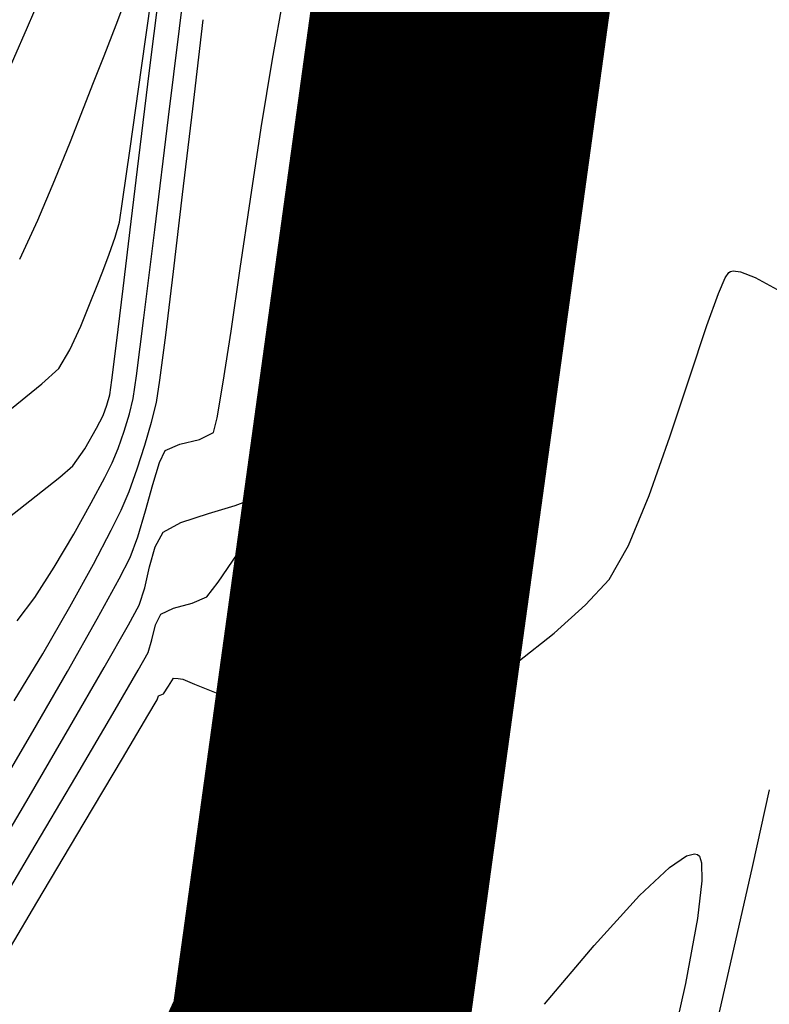
# Model space of a CAD drawing. Units: metres. Extents: x 760730 to 765602, y 8560400 to 8562204.
# Drawn here: x 760916 to 760929, y 8561471 to 8561488 of the extents above; entities that cross this region are included whole.
import ezdxf

# ---------------------------------------------------------------- set-up
doc = ezdxf.new("R2010")
doc.units = ezdxf.units.M
doc.layers.add('Cauce rio', color=150, linetype='Continuous', lineweight=15)
doc.layers.add('SECTOR 2-CONT-MAJ', color=14, linetype='Continuous')
doc.layers.add('SECTOR 2-CONT-MIN', color=124, linetype='Continuous')

msp = doc.modelspace()

# ---------------------------------------------------------------- linework, layer by layer
at = {"layer": 'Cauce rio', "const_width": 5, "elevation": 1360}
msp.add_lwpolyline([(760863.7798766637, 8561338.919587465), (760869.3545722933, 8561350.177653247), (760875.6239833368, 8561360.808822038), (760876.6167024423, 8561375.5212635), (760874.8250672036, 8561392.920932876), (760888.8479577797, 8561409.096711015), (760906.1227008845, 8561437.416246073), (760921.510629746, 8561470.787369132), (760926.5838618482, 8561507.507661963)], dxfattribs=at)
at = {"layer": 'SECTOR 2-CONT-MAJ', "extrusion": (0.9351411811532148, -0.3542752761785255, 0), "elevation": -2321550.154306514}
msp.add_lwpolyline([(8275776.649531399, 1380.000000000001), (8275778.272693224, 1380.000000000001)], dxfattribs=at)
at = {"layer": 'SECTOR 2-CONT-MAJ', "extrusion": (0.9925071499279274, -0.1221865677639835, 0), "elevation": -290881.5020658321}
msp.add_lwpolyline([(8590311.280030955, 1385), (8590312.539510999, 1385)], dxfattribs=at)
at = {"layer": 'SECTOR 2-CONT-MAJ', "extrusion": (0.9381405793242706, -0.3462546078034514, 0), "elevation": -2250598.983522772}
msp.add_lwpolyline([(8295351.155889214, 1380), (8295352.824760139, 1380)], dxfattribs=at)
at = {"layer": 'SECTOR 2-CONT-MAJ'}
for points, elevation in [([(760918.5228526476, 8561485.884297756), (760918.6807491009, 8561487.177900705)], 1385), ([(760918.3706473846, 8561484.631347613), (760918.5228526476, 8561485.884297756)], 1385), ([(760924.290300142, 8561482.936048916), (760924.7780801209, 8561484.294841962)], 1380), ([(760918.0451397311, 8561481.958542041), (760918.1220948267, 8561482.58425695)], 1385), ([(760917.9631333472, 8561481.53497487), (760918.0126602238, 8561481.71033115)], 1385), ([(760921.2691507795, 8561481.59615531), (760921.3820647077, 8561481.476923514)], 1380), ([(760921.3820647077, 8561481.476923514), (760921.525418944, 8561481.187741388)], 1380), ([(760921.0832385836, 8561480.739085903), (760921.1388169399, 8561481.118500285)], 1380), ([(760921.525418944, 8561481.187741388), (760921.6770711985, 8561480.874832077)], 1380), ([(760923.511842074, 8561480.790348578), (760923.6252842676, 8561481.083021352)], 1380), ([(760921.6770711985, 8561480.874832077), (760921.814879181, 8561480.68441872)], 1380), ([(760922.074217336, 8561480.61573524), (760922.4048153381, 8561480.59616347)], 1380), ([(760922.4048153381, 8561480.59616347), (760922.629568826, 8561480.583724076)], 1380), ([(760922.629568826, 8561480.583724076), (760922.7649041928, 8561480.53899815)], 1380), ([(760923.0463534093, 8561480.46520691), (760923.1927989234, 8561480.531914903)], 1380), ([(760920.8369947649, 8561480.120866356), (760921.0090476492, 8561480.440104973)], 1380), ([(760922.9176607268, 8561480.483179282), (760923.0463534093, 8561480.46520691)], 1380), ([(760919.3978862198, 8561478.200894902), (760919.6462470507, 8561478.308511175)], 1380), ([(760918.87028249, 8561478.017952358), (760919.0856276422, 8561478.116502952)], 1380), ([(760919.0856276422, 8561478.116502952), (760919.3978862198, 8561478.200894902)], 1380), ([(760918.7815817951, 8561477.834028468), (760918.87028249, 8561478.017952358)], 1380), ([(760918.6580125368, 8561477.370363), (760918.7212331428, 8561477.584923103)], 1380), ([(760917.4389182057, 8561475.275948375), (760918.0608066297, 8561476.336854147)], 1380), ([(760915.8513700757, 8561472.589700643), (760916.6822527105, 8561473.991972776)], 1380)]:
    msp.add_lwpolyline(points, dxfattribs=dict(at, elevation=elevation))
at = {"layer": 'SECTOR 2-CONT-MAJ', "extrusion": (0.9400471612137336, -0.3410444761229844, 0), "elevation": -2204541.748638127}
msp.add_lwpolyline([(8307708.199451483, 1380), (8307709.808524718, 1380)], dxfattribs=at)
at = {"layer": 'SECTOR 2-CONT-MAJ', "extrusion": (0.9927253220151528, -0.1204011421453766, 0), "elevation": -275429.5935461713}
msp.add_lwpolyline([(8590816.892136559, 1385.000000000001), (8590818.028487684, 1385.000000000001)], dxfattribs=at)
at = {"layer": 'SECTOR 2-CONT-MAJ', "extrusion": (0.9926898568277512, -0.1206931984467175, 0), "elevation": -277957.0148598851}
msp.add_lwpolyline([(8590734.562711013, 1385), (8590735.488484675, 1385)], dxfattribs=at)
at = {"layer": 'SECTOR 2-CONT-MAJ', "extrusion": (0.9415959024372124, -0.3367449428179311, 0), "elevation": -2166552.887924927}
msp.add_lwpolyline([(8317693.48530525, 1380), (8317694.657995669, 1380)], dxfattribs=at)
at = {"layer": 'SECTOR 2-CONT-MAJ', "extrusion": (0.9915469543171503, -0.1297483617791885, 0), "elevation": -356352.2883796477}
msp.add_lwpolyline([(8587838.979911778, 1385.000000000001), (8587839.230238695, 1385.000000000001)], dxfattribs=at)
at = {"layer": 'SECTOR 2-CONT-MAJ', "extrusion": (0.940670809137431, -0.3393205399570309, 0), "elevation": -2189307.741634771}
msp.add_lwpolyline([(8311732.353178024, 1380), (8311733.14923448, 1380)], dxfattribs=at)
at = {"layer": 'SECTOR 2-CONT-MAJ', "extrusion": (0.9364998760233864, -0.3506679087230282, 0), "elevation": -2289637.247302111}
msp.add_lwpolyline([(8284655.724938085, 1385), (8284655.906922233, 1385)], dxfattribs=at)
at = {"layer": 'SECTOR 2-CONT-MAJ', "extrusion": (0.8934583889495865, -0.4491459753973194, 0), "elevation": -3165503.511098446}
msp.add_lwpolyline([(7991092.113430816, 1380), (7991092.279555751, 1380)], dxfattribs=at)
at = {"layer": 'SECTOR 2-CONT-MAJ', "extrusion": (0.8863300716863819, -0.4630539968777004, 0), "elevation": -3290003.748797921}
msp.add_lwpolyline([(7940644.222906084, 1385.000000000001), (7940644.466155012, 1385.000000000001)], dxfattribs=at)
at = {"layer": 'SECTOR 2-CONT-MAJ', "extrusion": (0.9859790306433035, -0.1668692635918664, 0), "elevation": -678395.7626530861}
msp.add_lwpolyline([(8568415.204175724, 1380.000000000001), (8568415.538086789, 1380.000000000001)], dxfattribs=at)
at = {"layer": 'SECTOR 2-CONT-MAJ', "extrusion": (0.8663241676490036, -0.499482168397693, 0), "elevation": -3617105.70077763}
msp.add_lwpolyline([(7797082.496621896, 1385.000000000001), (7797082.896268197, 1385.000000000001)], dxfattribs=at)
at = {"layer": 'SECTOR 2-CONT-MAJ', "extrusion": (0.8228860169844048, -0.5682064792410784, 0), "elevation": -4238540.421533975}
msp.add_lwpolyline([(7477480.789461236, 1385), (7477481.140380642, 1385)], dxfattribs=at)
at = {"layer": 'SECTOR 2-CONT-MAJ', "extrusion": (0.9705644069777444, -0.2408417154646169, 0), "elevation": -1323438.788208406}
msp.add_lwpolyline([(8492729.707354143, 1380), (8492730.015402665, 1380)], dxfattribs=at)
at = {"layer": 'SECTOR 2-CONT-MAJ', "extrusion": (0.6891813346516009, -0.724588909636242, 0), "elevation": -5679139.749291205}
msp.add_lwpolyline([(6451769.305395208, 1380), (6451769.495448705, 1380)], dxfattribs=at)
at = {"layer": 'SECTOR 2-CONT-MAJ', "extrusion": (-0.2560149776611362, -0.9666728149757642, 0), "elevation": -8470958.01500584}
msp.add_lwpolyline([(-1456304.853401982, 1380.000000000001), (-1456304.585122839, 1380.000000000001)], dxfattribs=at)
at = {"layer": 'SECTOR 2-CONT-MAJ', "extrusion": (-0.3432145396695931, -0.9392570360446545, 0), "elevation": -8302590.591694099}
msp.add_lwpolyline([(-2223722.541259615, 1380), (-2223722.378624119, 1380)], dxfattribs=at)
at = {"layer": 'SECTOR 2-CONT-MAJ', "extrusion": (-0.5750346702398327, 0.8181290411800373, 0), "elevation": 6566838.641408128}
msp.add_lwpolyline([(-5545681.49657067, 1380.000000000001), (-5545681.718213571, 1380.000000000001)], dxfattribs=at)
at = {"layer": 'SECTOR 2-CONT-MAJ', "extrusion": (0.6483672226817737, -0.7613277510717202, 0), "elevation": -6024738.81220271}
msp.add_lwpolyline([(6130290.575453574, 1385), (6130290.866384519, 1385)], dxfattribs=at)
at = {"layer": 'SECTOR 2-CONT-MAJ', "extrusion": (0.6225836570054344, -0.7825532506032671, 0), "elevation": -6226079.666565638}
msp.add_lwpolyline([(5925695.288135792, 1385), (5925695.932152995, 1385)], dxfattribs=at)
at = {"layer": 'SECTOR 2-CONT-MAJ', "extrusion": (0.8558939918267257, -0.5171513074090726, 0), "elevation": -3776313.065223239}
msp.add_lwpolyline([(7721229.998086976, 1380.000000000001), (7721230.602280112, 1380.000000000001)], dxfattribs=at)
at = {"layer": 'SECTOR 2-CONT-MAJ', "extrusion": (-0.6183027250366383, 0.7859400360156411, 0), "elevation": 6258332.99434663}
msp.add_lwpolyline([(-5891620.32556542, 1385), (-5891621.236478899, 1385)], dxfattribs=at)
at = {"layer": 'SECTOR 2-CONT-MAJ', "extrusion": (0.8439546147035938, -0.5364145862301926, 0), "elevation": -3950320.151054597}
msp.add_lwpolyline([(7633668.412410615, 1380.000000000001), (7633669.088590751, 1380.000000000001)], dxfattribs=at)
at = {"layer": 'SECTOR 2-CONT-MAJ', "extrusion": (0.8297224185570041, -0.5581762339475911, 0), "elevation": -4147461.606707239}
msp.add_lwpolyline([(7528378.061673032, 1380.000000000001), (7528378.640009619, 1380.000000000001)], dxfattribs=at)
at = {"layer": 'SECTOR 2-CONT-MAJ', "extrusion": (0.7855488394140796, -0.6187996613567209, 0), "elevation": -4700100.333022884}
msp.add_lwpolyline([(7196316.168337122, 1380), (7196316.479846373, 1380)], dxfattribs=at)
at = {"layer": 'SECTOR 2-CONT-MAJ', "extrusion": (0.9718862976721342, -0.2354506835775846, 0), "elevation": -1276279.270995618}
msp.add_lwpolyline([(8499941.585675206, 1380), (8499941.841986429, 1380)], dxfattribs=at)
at = {"layer": 'SECTOR 2-CONT-MAJ', "extrusion": (0.8695231661233277, -0.4938921578390002, 0), "elevation": -3566810.132060977}
msp.add_lwpolyline([(7820214.32218717, 1380), (7820214.667717027, 1380)], dxfattribs=at)
at = {"layer": 'SECTOR 2-CONT-MAJ', "extrusion": (0.8643266840114706, -0.5029307937537086, 0), "elevation": -3648148.305496218}
msp.add_lwpolyline([(7782601.57677883, 1380), (7782602.424910272, 1380)], dxfattribs=at)
at = {"layer": 'SECTOR 2-CONT-MAJ', "extrusion": (0.8615275973493833, -0.5077107434409861, 0), "elevation": -3691201.604370923}
msp.add_lwpolyline([(7762271.692516712, 1380), (7762273.182864326, 1380)], dxfattribs=at)
at = {"layer": 'SECTOR 2-CONT-MAJ', "extrusion": (0.97450384590678, -0.2243707964796112, 0), "elevation": -1179415.649435744}
msp.add_lwpolyline([(8513917.451625137, 1380.000000000001), (8513915.95712514, 1380.000000000001)], dxfattribs=at)
at = {"layer": 'SECTOR 2-CONT-MIN', "extrusion": (0.9184281636744756, -0.3955878008350748, 0), "elevation": -2687972.916678739}
msp.add_lwpolyline([(8164120.947128634, 1388), (8164122.030661586, 1388)], dxfattribs=at)
at = {"layer": 'SECTOR 2-CONT-MIN', "extrusion": (0.9903359656164018, -0.1386891315375119, 0), "elevation": -433820.2246977101}
msp.add_lwpolyline([(8584279.847611418, 1386.000000000001), (8584281.616933223, 1386.000000000001)], dxfattribs=at)
at = {"layer": 'SECTOR 2-CONT-MIN', "extrusion": (0.9770712283638242, -0.2129126926784963, 0), "elevation": -1079374.109660491}
msp.add_lwpolyline([(8527192.54558224, 1381), (8527194.586062524, 1381)], dxfattribs=at)
at = {"layer": 'SECTOR 2-CONT-MIN', "extrusion": (0.937125425622057, -0.3489927458453519, 0), "elevation": -2274821.471491918}
msp.add_lwpolyline([(8288742.936390292, 1387), (8288743.531502916, 1387)], dxfattribs=at)
at = {"layer": 'SECTOR 2-CONT-MIN'}
for points, elevation in [([(760919.0017708789, 8561486.39137703), (760919.2755780976, 8561488.613439769)], 1384), ([(760920.7503273316, 8561487.368973816), (760920.93504096, 8561488.406931162)], 1382), ([(760919.4071233631, 8561486.530462708), (760919.5849835064, 8561488.032213861)], 1383), ([(760918.3541018172, 8561485.863044746), (760918.5458102609, 8561487.222212402)], 1386), ([(760917.5660582526, 8561486.543949768), (760917.7354036709, 8561486.973235862)], 1387), ([(760917.3460628409, 8561485.980912765), (760917.5660582526, 8561486.543949768)], 1387), ([(760919.2368223444, 8561485.0892016), (760919.4071233631, 8561486.530462708)], 1383), ([(760918.7670356908, 8561484.494224984), (760919.0017708789, 8561486.39137703)], 1384), ([(760920.2077642593, 8561483.841068696), (760920.3800753709, 8561485.008251006)], 1382), ([(760921.3447341499, 8561483.271863721), (760921.7203743341, 8561485.011312364)], 1381), ([(760918.0996999047, 8561484.370265836), (760918.172526604, 8561484.620955223)], 1386), ([(760918.0001568343, 8561484.082210556), (760918.0996999047, 8561484.370265836)], 1386), ([(760928.3810430216, 8561483.681324067), (760928.4425746016, 8561483.77339142)], 1379), ([(760928.4425746016, 8561483.77339142), (760928.4680286598, 8561483.791574046)], 1379), ([(760928.5150755399, 8561483.80011049), (760928.639621712, 8561483.783516912)], 1379), ([(760928.639621712, 8561483.783516912), (760928.8828707697, 8561483.690372862)], 1379), ([(760928.8828707697, 8561483.690372862), (760929.2573750283, 8561483.483328825)], 1379), ([(760917.6815425998, 8561483.261214044), (760917.795924147, 8561483.552820288)], 1386), ([(760917.5221902393, 8561482.868191306), (760917.6815425998, 8561483.261214044)], 1386), ([(760919.9218398274, 8561481.922020163), (760920.0528145414, 8561482.786394555)], 1382), ([(760916.8667575696, 8561481.897843014), (760917.1503521554, 8561482.155665798)], 1386), ([(760919.8214537279, 8561481.325737095), (760919.9218398274, 8561481.922020163)], 1382), ([(760920.8275343393, 8561480.891735274), (760921.0382799329, 8561481.855192574)], 1381), ([(760918.3400453964, 8561481.392500522), (760918.4055543251, 8561481.647205934)], 1384), ([(760918.7142844106, 8561481.249256086), (760918.7984484265, 8561481.584080718)], 1383), ([(760919.5231114367, 8561480.961150497), (760919.7582698537, 8561481.07533693)], 1382), ([(760918.4716334342, 8561480.462872453), (760918.6017005686, 8561480.863218486)], 1383), ([(760919.1920983378, 8561480.882390859), (760919.5231114367, 8561480.961150497)], 1382), ([(760920.7390200249, 8561480.511928178), (760920.8275343393, 8561480.891735274)], 1381), ([(760918.6112961958, 8561479.756673802), (760918.7353592946, 8561480.202928683)], 1382), ([(760918.2027954226, 8561479.766873242), (760918.335019541, 8561480.085122528)], 1383), ([(760920.1209586412, 8561479.84457585), (760920.3760731376, 8561479.944232997)], 1381), ([(760918.4823992383, 8561479.31648927), (760918.6112961958, 8561479.756673802)], 1382), ([(760919.6727168576, 8561479.71298505), (760920.1209586412, 8561479.84457585)], 1381), ([(760918.907901125, 8561479.39447809), (760919.2091102111, 8561479.559579499)], 1381), ([(760917.7340878285, 8561478.86077807), (760918.0344692506, 8561479.42873982)], 1383), ([(760918.7746939766, 8561479.152414324), (760918.907901125, 8561479.39447809)], 1381), ([(760926.4226642391, 8561478.60088827), (760926.7515721002, 8561479.174736245)], 1379), ([(760917.3377245404, 8561478.140794087), (760917.7340878285, 8561478.86077807)], 1383), ([(760917.798821159, 8561477.936364952), (760918.1680013819, 8561478.608555224)], 1382), ([(760916.8814527709, 8561477.346593967), (760917.3377245404, 8561478.140794087)], 1383), ([(760918.3250817617, 8561477.836800402), (760918.5062734988, 8561478.169199748)], 1381), ([(760924.8877187781, 8561477.214497462), (760925.4981578055, 8561477.695799107)], 1379), ([(760918.9164209638, 8561476.672789356), (760918.9972855144, 8561476.803900316)], 1379), ([(760918.8097515749, 8561476.571526254), (760918.8326638552, 8561476.641426627)], 1379), ([(760918.8326638552, 8561476.641426627), (760918.9164209638, 8561476.672789356)], 1379), ([(760919.9404886693, 8561476.635259528), (760920.6283014785, 8561476.381712276)], 1379), ([(760921.384346745, 8561476.14019344), (760922.0914048821, 8561475.97571925)], 1379), ([(760922.0914048821, 8561475.97571925), (760922.6322563032, 8561475.953305945)], 1379), ([(760917.5813787817, 8561474.499686245), (760918.2244035862, 8561475.583409375)], 1379), ([(760916.7829449741, 8561473.156029167), (760917.5813787817, 8561474.499686245)], 1379), ([(760927.7264499692, 8561473.941685325), (760927.8639522599, 8561473.97826853)], 1378), ([(760927.8639522599, 8561473.97826853), (760927.9147575098, 8561473.965429833)], 1378), ([(760927.9147575098, 8561473.965429833), (760927.943526744, 8561473.938123528)], 1378), ([(760927.943526744, 8561473.938123528), (760927.9801938676, 8561473.825296294)], 1378), ([(760927.9127046515, 8561472.887844495), (760927.709098842, 8561471.793111773)], 1378)]:
    msp.add_lwpolyline(points, dxfattribs=dict(at, elevation=elevation))
at = {"layer": 'SECTOR 2-CONT-MIN', "extrusion": (0.9150093392536874, -0.4034326574269, 0), "elevation": -2757738.001827895}
msp.add_lwpolyline([(8140818.856017985, 1388), (8140820.00497599, 1388)], dxfattribs=at)
at = {"layer": 'SECTOR 2-CONT-MIN', "extrusion": (0.9323886078297592, -0.3614574442300003, 0), "elevation": -2385142.166911413}
msp.add_lwpolyline([(8257672.784302898, 1387.000000000001), (8257673.342797096, 1387.000000000001)], dxfattribs=at)
at = {"layer": 'SECTOR 2-CONT-MIN', "extrusion": (0.9284118429957916, -0.3715527550498821, 0), "elevation": -2474599.035135155}
msp.add_lwpolyline([(8231306.98056192, 1387), (8231307.465057042, 1387)], dxfattribs=at)
at = {"layer": 'SECTOR 2-CONT-MIN', "extrusion": (0.9872027933278774, -0.1594698869556146, 0), "elevation": -614116.3326778912}
msp.add_lwpolyline([(8573267.017883314, 1382.000000000001), (8573268.191729171, 1382.000000000001)], dxfattribs=at)
at = {"layer": 'SECTOR 2-CONT-MIN', "extrusion": (0.9773494085278231, -0.2116320714124261, 0), "elevation": -1068198.413966645}
msp.add_lwpolyline([(8528597.751791487, 1381), (8528599.728351528, 1381)], dxfattribs=at)
at = {"layer": 'SECTOR 2-CONT-MIN', "extrusion": (0.9885991040938908, -0.1505716154683759, 0), "elevation": -536871.4224713409}
msp.add_lwpolyline([(8578449.41974098, 1382), (8578450.635500632, 1382)], dxfattribs=at)
at = {"layer": 'SECTOR 2-CONT-MIN', "extrusion": (0.9278482159217942, -0.372958024730322, 0), "elevation": -2487059.098189215}
msp.add_lwpolyline([(8227549.027254731, 1387), (8227549.723399998, 1387)], dxfattribs=at)
at = {"layer": 'SECTOR 2-CONT-MIN', "extrusion": (0.9898837100378315, -0.1418810790829371, 0), "elevation": -461492.1694079125}
msp.add_lwpolyline([(8582834.40576445, 1386.000000000001), (8582835.306721156, 1386.000000000001)], dxfattribs=at)
at = {"layer": 'SECTOR 2-CONT-MIN', "extrusion": (0.9202628337445191, -0.3913008009556173, 0), "elevation": -2649872.354750976}
msp.add_lwpolyline([(8176563.484159841, 1387), (8176564.220826041, 1387)], dxfattribs=at)
at = {"layer": 'SECTOR 2-CONT-MIN', "extrusion": (0.9930013996703841, -0.1181025835985744, 0), "elevation": -255539.6412746721}
msp.add_lwpolyline([(8591431.897444626, 1383.000000000001), (8591433.204612888, 1383.000000000001)], dxfattribs=at)
at = {"layer": 'SECTOR 2-CONT-MIN', "extrusion": (0.9884300165140338, -0.1516776267419383, 0), "elevation": -546471.3068577916}
msp.add_lwpolyline([(8577842.647829065, 1386), (8577843.002176005, 1386)], dxfattribs=at)
at = {"layer": 'SECTOR 2-CONT-MIN', "extrusion": (0.9070740302721577, -0.4209711434360136, 0), "elevation": -2913930.118776781}
msp.add_lwpolyline([(8086223.681003335, 1387), (8086224.407586964, 1387)], dxfattribs=at)
at = {"layer": 'SECTOR 2-CONT-MIN', "extrusion": (0.9923197499025487, -0.1236992884108214, 0), "elevation": -303974.819074899}
msp.add_lwpolyline([(8589853.767904595, 1384.000000000001), (8589855.262124637, 1384.000000000001)], dxfattribs=at)
at = {"layer": 'SECTOR 2-CONT-MIN', "extrusion": (0.935935453065841, -0.3521715884259249, 0), "elevation": -2302941.315292624}
msp.add_lwpolyline([(8280969.878902918, 1386.000000000001), (8280970.184176833, 1386.000000000001)], dxfattribs=at)
at = {"layer": 'SECTOR 2-CONT-MIN', "extrusion": (0.9294540655008174, -0.3689378540133857, 0), "elevation": -2451417.230214794}
msp.add_lwpolyline([(8238237.073596049, 1386.000000000001), (8238237.335764559, 1386.000000000001)], dxfattribs=at)
at = {"layer": 'SECTOR 2-CONT-MIN', "extrusion": (0.9927167146728026, -0.1204720897520974, 0), "elevation": -276042.7520483084}
msp.add_lwpolyline([(8590796.4940077, 1383), (8590797.57390042, 1383)], dxfattribs=at)
at = {"layer": 'SECTOR 2-CONT-MIN', "extrusion": (0.989379302715164, -0.1453567864217428, 0), "elevation": -491631.0735597443}
msp.add_lwpolyline([(8581158.76301191, 1382.000000000001), (8581159.829007668, 1382.000000000001)], dxfattribs=at)
at = {"layer": 'SECTOR 2-CONT-MIN', "extrusion": (0.9136095076330597, -0.4065927539473357, 0), "elevation": -2785845.824315991}
msp.add_lwpolyline([(8131240.569922653, 1379.000000000001), (8131240.856707926, 1379.000000000001)], dxfattribs=at)
at = {"layer": 'SECTOR 2-CONT-MIN', "extrusion": (0.1785304344806939, -0.9839343900708698, 0), "elevation": -8288089.44255816}
msp.add_lwpolyline([(2277189.109186474, 1379), (2277189.157001532, 1379)], dxfattribs=at)
at = {"layer": 'SECTOR 2-CONT-MIN', "extrusion": (0.9403391018513626, -0.3402387008107289, 0), "elevation": -2197417.394844959}
msp.add_lwpolyline([(8309594.301350423, 1379), (8309594.873135975, 1379)], dxfattribs=at)
at = {"layer": 'SECTOR 2-CONT-MIN', "extrusion": (0.9773932199444221, -0.2114296422138451, 0), "elevation": -1066431.981735816}
msp.add_lwpolyline([(8528815.580818927, 1381), (8528817.030257208, 1381)], dxfattribs=at)
at = {"layer": 'SECTOR 2-CONT-MIN', "extrusion": (0.9085940474313517, -0.4176803286872804, 0), "elevation": -2884597.8471884}
msp.add_lwpolyline([(8096732.211759279, 1386), (8096732.651996449, 1386)], dxfattribs=at)
at = {"layer": 'SECTOR 2-CONT-MIN', "extrusion": (0.9920582142113904, -0.1257795675605027, 0), "elevation": -321984.1010413447}
msp.add_lwpolyline([(8589196.570914268, 1384), (8589197.557589008, 1384)], dxfattribs=at)
at = {"layer": 'SECTOR 2-CONT-MIN', "extrusion": (0.9492502163056544, -0.3145219020094917, 0), "elevation": -1970462.74501522}
msp.add_lwpolyline([(8366317.091262949, 1379), (8366318.021131501, 1379)], dxfattribs=at)
at = {"layer": 'SECTOR 2-CONT-MIN', "extrusion": (0.9919479094345406, -0.1266465355564242, 0), "elevation": -329490.1615788628}
msp.add_lwpolyline([(8588911.864598699, 1383.000000000001), (8588912.634078665, 1383.000000000001)], dxfattribs=at)
at = {"layer": 'SECTOR 2-CONT-MIN', "extrusion": (0.8569571688489295, -0.515387631553598, 0), "elevation": -3760408.60390261}
msp.add_lwpolyline([(7728990.7971985, 1386), (7728991.161894253, 1386)], dxfattribs=at)
at = {"layer": 'SECTOR 2-CONT-MIN', "extrusion": (0.9908355344781732, -0.1350738450454166, 0), "elevation": -402487.2503121728}
msp.add_lwpolyline([(8585800.418638412, 1384.000000000001), (8585800.807639608, 1384.000000000001)], dxfattribs=at)
at = {"layer": 'SECTOR 2-CONT-MIN', "extrusion": (-0.631182417499289, 0.7756344215155444, 0), "elevation": 6160302.711673245}
msp.add_lwpolyline([(-5994049.377448811, 1386), (-5994050.155425883, 1386)], dxfattribs=at)
at = {"layer": 'SECTOR 2-CONT-MIN', "extrusion": (0.9886708184383788, -0.1501000092218072, 0), "elevation": -532780.2534956946}
msp.add_lwpolyline([(8578700.923442349, 1383.000000000001), (8578701.299492054, 1383.000000000001)], dxfattribs=at)
at = {"layer": 'SECTOR 2-CONT-MIN', "extrusion": (0.9494569639076373, -0.3138972342778629, 0), "elevation": -1964957.343482281}
msp.add_lwpolyline([(8367610.779714852, 1379), (8367611.830106991, 1379)], dxfattribs=at)
at = {"layer": 'SECTOR 2-CONT-MIN', "extrusion": (0.9566808567904445, -0.2911386924658096, 0), "elevation": -1764622.488680768}
msp.add_lwpolyline([(8412137.817516409, 1384.000000000001), (8412138.124566918, 1384.000000000001)], dxfattribs=at)
at = {"layer": 'SECTOR 2-CONT-MIN', "extrusion": (0.9600069902879511, -0.2799760321853819, 0), "elevation": -1666522.265042312}
msp.add_lwpolyline([(8432120.446826443, 1383.000000000001), (8432120.848946014, 1383.000000000001)], dxfattribs=at)
at = {"layer": 'SECTOR 2-CONT-MIN', "extrusion": (0.9696082283784847, -0.2446627954159284, 0), "elevation": -1356881.834038284}
msp.add_lwpolyline([(8487451.25289888, 1382.000000000001), (8487451.511147683, 1382.000000000001)], dxfattribs=at)
at = {"layer": 'SECTOR 2-CONT-MIN', "extrusion": (0.9447656784128572, -0.3277465680874383, 0), "elevation": -2087106.600568046}
msp.add_lwpolyline([(8337981.536882226, 1384), (8337981.843726514, 1384)], dxfattribs=at)
at = {"layer": 'SECTOR 2-CONT-MIN', "extrusion": (-0.411675650358597, 0.9113304334333548, 0), "elevation": 7489086.180103223}
msp.add_lwpolyline([(-4218001.756863795, 1382.000000000001), (-4218002.027433689, 1382.000000000001)], dxfattribs=at)
at = {"layer": 'SECTOR 2-CONT-MIN', "extrusion": (0.9427198743807494, -0.3335854290096379, 0), "elevation": -2138643.884974119}
msp.add_lwpolyline([(8324911.559662068, 1379.000000000001), (8324912.603491277, 1379.000000000001)], dxfattribs=at)
at = {"layer": 'SECTOR 2-CONT-MIN', "extrusion": (0.9261344167079499, -0.3771936401757398, 0), "elevation": -2524623.624496348}
msp.add_lwpolyline([(8216095.259433658, 1384.000000000001), (8216095.521971397, 1384.000000000001)], dxfattribs=at)
at = {"layer": 'SECTOR 2-CONT-MIN', "extrusion": (0.9013137614480774, -0.4331668309373632, 0), "elevation": -3022722.776763381}
msp.add_lwpolyline([(8046185.062045669, 1382), (8046185.285509837, 1382)], dxfattribs=at)
at = {"layer": 'SECTOR 2-CONT-MIN', "extrusion": (0.8938066601289045, -0.4484525106510313, 0), "elevation": -3159303.832736155}
msp.add_lwpolyline([(7993543.681643802, 1384.000000000001), (7993543.960591694, 1384.000000000001)], dxfattribs=at)
at = {"layer": 'SECTOR 2-CONT-MIN', "extrusion": (0.9553800327636518, -0.295379405166514, 0), "elevation": -1801918.36336792}
msp.add_lwpolyline([(8404226.960209843, 1382), (8404227.343998285, 1382)], dxfattribs=at)
at = {"layer": 'SECTOR 2-CONT-MIN', "extrusion": (0.940391400515355, -0.340094124966559, 0), "elevation": -2196148.019221529}
msp.add_lwpolyline([(8309926.103052176, 1383.000000000001), (8309926.50474654, 1383.000000000001)], dxfattribs=at)
at = {"layer": 'SECTOR 2-CONT-MIN', "extrusion": (0.8999338689352192, -0.4360264115203203, 0), "elevation": -3048253.280297861}
msp.add_lwpolyline([(8036547.602509694, 1381), (8036547.820199298, 1381)], dxfattribs=at)
at = {"layer": 'SECTOR 2-CONT-MIN', "extrusion": (0.8818933642165887, -0.4714489305860681, 0), "elevation": -3365252.269774249}
msp.add_lwpolyline([(7909046.139437528, 1384), (7909046.621348755, 1384)], dxfattribs=at)
at = {"layer": 'SECTOR 2-CONT-MIN', "extrusion": (0.8535043190390131, -0.5210857677789239, 0), "elevation": -3811816.487611762}
msp.add_lwpolyline([(7703765.095261035, 1381.000000000001), (7703765.345142732, 1381.000000000001)], dxfattribs=at)
at = {"layer": 'SECTOR 2-CONT-MIN', "extrusion": (0.7546513368879195, -0.6561260242767969, 0), "elevation": -5043180.218666278}
msp.add_lwpolyline([(6960191.946798616, 1381), (6960192.156847707, 1381)], dxfattribs=at)
at = {"layer": 'SECTOR 2-CONT-MIN', "extrusion": (0.8724968913691536, -0.4886196624688406, 0), "elevation": -3519409.088004638}
msp.add_lwpolyline([(7841663.335730257, 1384.000000000001), (7841663.93989457, 1384.000000000001)], dxfattribs=at)
at = {"layer": 'SECTOR 2-CONT-MIN', "extrusion": (0.9243434134902365, -0.3815615991386158, 0), "elevation": -2563374.053940126}
msp.add_lwpolyline([(8204087.313058476, 1379), (8204088.224935109, 1379)], dxfattribs=at)
at = {"layer": 'SECTOR 2-CONT-MIN', "extrusion": (0.8952100484578764, -0.4456444425099976, 0), "elevation": -3134194.25657188}
msp.add_lwpolyline([(8003421.307540138, 1383), (8003421.685254199, 1383)], dxfattribs=at)
at = {"layer": 'SECTOR 2-CONT-MIN', "extrusion": (0.3141443918263757, -0.9493752161732665, 0), "elevation": -7889018.005463855}
msp.add_lwpolyline([(3411938.628017446, 1381), (3411939.116345599, 1381)], dxfattribs=at)
at = {"layer": 'SECTOR 2-CONT-MIN', "extrusion": (0.8604277534028126, -0.5095724493869234, 0), "elevation": -3707979.557952048}
msp.add_lwpolyline([(7754276.35442151, 1384), (7754277.000306059, 1384)], dxfattribs=at)
at = {"layer": 'SECTOR 2-CONT-MIN', "extrusion": (0.9387902873563427, -0.344489181782818, 0), "elevation": -2234994.123841574}
msp.add_lwpolyline([(8299561.441955371, 1382), (8299561.813127481, 1382)], dxfattribs=at)
at = {"layer": 'SECTOR 2-CONT-MIN', "extrusion": (0.9628950570808493, -0.2698760994405916, 0), "elevation": -1577853.672102674}
msp.add_lwpolyline([(8449159.397072658, 1381.000000000001), (8449159.748066016, 1381.000000000001)], dxfattribs=at)
at = {"layer": 'SECTOR 2-CONT-MIN', "extrusion": (0.8876178886606166, -0.4605805941739941, 0), "elevation": -3267846.326811415}
msp.add_lwpolyline([(7949785.708274685, 1382.000000000001), (7949786.113270208, 1382.000000000001)], dxfattribs=at)
at = {"layer": 'SECTOR 2-CONT-MIN', "extrusion": (0.8407489423171296, -0.5414251711849275, 0), "elevation": -3995659.903979045}
msp.add_lwpolyline([(7610033.302651377, 1384.000000000001), (7610033.910217811, 1384.000000000001)], dxfattribs=at)
at = {"layer": 'SECTOR 2-CONT-MIN', "extrusion": (0.9747453620859998, -0.2233192313524144, 0), "elevation": -1170240.913857102}
msp.add_lwpolyline([(8515189.178258382, 1381), (8515189.541709801, 1381)], dxfattribs=at)
at = {"layer": 'SECTOR 2-CONT-MIN', "extrusion": (0.736094298419893, -0.6768790023584168, 0), "elevation": -5234971.492841995}
msp.add_lwpolyline([(6817110.116837198, 1379.000000000001), (6817110.701998908, 1379.000000000001)], dxfattribs=at)
at = {"layer": 'SECTOR 2-CONT-MIN', "extrusion": (0.9529749767133021, -0.3030489956397837, 0), "elevation": -1869411.064571211}
msp.add_lwpolyline([(8389470.048014482, 1381.000000000001), (8389470.35334487, 1381.000000000001)], dxfattribs=at)
at = {"layer": 'SECTOR 2-CONT-MIN', "extrusion": (0.7995868520445508, -0.6005504691843024, 0), "elevation": -4533180.783413816}
msp.add_lwpolyline([(7302613.8987289, 1384.000000000001), (7302614.389423597, 1384.000000000001)], dxfattribs=at)
at = {"layer": 'SECTOR 2-CONT-MIN', "extrusion": (0.6680106808328454, -0.7441516850032919, 0), "elevation": -5862731.693359538}
msp.add_lwpolyline([(6285402.536122083, 1379.000000000001), (6285403.246222952, 1379.000000000001)], dxfattribs=at)
at = {"layer": 'SECTOR 2-CONT-MIN', "extrusion": (0.8711303909889805, -0.4910517710948474, 0), "elevation": -3541270.284243919}
msp.add_lwpolyline([(7831812.634024761, 1382.000000000001), (7831813.654917853, 1382.000000000001)], dxfattribs=at)
at = {"layer": 'SECTOR 2-CONT-MIN', "extrusion": (0.8693084371923465, -0.4942700082204059, 0), "elevation": -3570209.000766313}
msp.add_lwpolyline([(7818663.196920462, 1381), (7818664.025159088, 1381)], dxfattribs=at)
at = {"layer": 'SECTOR 2-CONT-MIN', "extrusion": (0.8547426436146881, -0.5190520332168774, 0), "elevation": -3793464.11726585}
msp.add_lwpolyline([(7712814.309933432, 1383.000000000001), (7712815.234902099, 1383.000000000001)], dxfattribs=at)
at = {"layer": 'SECTOR 2-CONT-MIN', "extrusion": (-0.57524053639464, 0.8179843062604606, 0), "elevation": 6565439.159298067}
msp.add_lwpolyline([(-5547332.576576881, 1379), (-5547333.361594973, 1379)], dxfattribs=at)
at = {"layer": 'SECTOR 2-CONT-MIN', "extrusion": (0.8662920365905069, -0.4995378937977297, 0), "elevation": -3617605.61653624}
msp.add_lwpolyline([(7796845.244518745, 1382), (7796846.411450227, 1382)], dxfattribs=at)
at = {"layer": 'SECTOR 2-CONT-MIN', "extrusion": (0.8661462822944711, -0.4997905738081367, 0), "elevation": -3619879.337031534}
msp.add_lwpolyline([(7795790.020339466, 1381.000000000001), (7795791.177383055, 1381.000000000001)], dxfattribs=at)
at = {"layer": 'SECTOR 2-CONT-MIN', "extrusion": (0.8340258031367388, -0.5517254386940281, 0), "elevation": -4088958.467667595}
msp.add_lwpolyline([(7560310.934997492, 1379), (7560311.09491474, 1379)], dxfattribs=at)
at = {"layer": 'SECTOR 2-CONT-MIN', "extrusion": (-0.07286195296860966, -0.9973420355172042, 0), "elevation": -8594162.886277657}
msp.add_lwpolyline([(135090.6596667473, 1379.000000000001), (135090.7348207008, 1379.000000000001)], dxfattribs=at)
at = {"layer": 'SECTOR 2-CONT-MIN', "extrusion": (-0.1696901707781402, -0.9854974611541554, 0), "elevation": -8566434.282306874}
msp.add_lwpolyline([(-702914.5818833155, 1379.000000000001), (-702914.5027672872, 1379.000000000001)], dxfattribs=at)
at = {"layer": 'SECTOR 2-CONT-MIN', "extrusion": (-0.382057007449524, -0.9241387574702807, 0), "elevation": -8202707.168605649}
msp.add_lwpolyline([(-2567777.291236239, 1379), (-2567777.075154908, 1379)], dxfattribs=at)
at = {"layer": 'SECTOR 2-CONT-MIN', "extrusion": (-0.3707772224929715, -0.9287218374090261, 0), "elevation": -8233362.093706583}
msp.add_lwpolyline([(-2467718.10292448, 1379), (-2467717.562008196, 1379)], dxfattribs=at)
at = {"layer": 'SECTOR 2-CONT-MIN', "extrusion": (-0.525559902357658, 0.8507565979960477, 0), "elevation": 6883821.572434873}
msp.add_lwpolyline([(-5146929.481186271, 1379.000000000001), (-5146930.214067001, 1379.000000000001)], dxfattribs=at)
at = {"layer": 'SECTOR 2-CONT-MIN', "extrusion": (0.8606025176178955, -0.5092772394970544, 0), "elevation": -3705316.51099058}
msp.add_lwpolyline([(7755546.615888434, 1379.000000000001), (7755546.922893789, 1379.000000000001)], dxfattribs=at)
at = {"layer": 'SECTOR 2-CONT-MIN', "extrusion": (-0.3043006393239593, -0.9525760446846382, 0), "elevation": -8387005.942019358}
msp.add_lwpolyline([(-1880427.974085652, 1379.000000000001), (-1880427.180400706, 1379.000000000001)], dxfattribs=at)
at = {"layer": 'SECTOR 2-CONT-MIN', "extrusion": (0.8602836911760225, -0.5098156242177734, 0), "elevation": -3710168.480008054}
msp.add_lwpolyline([(7753225.816361802, 1379), (7753226.657836894, 1379)], dxfattribs=at)
at = {"layer": 'SECTOR 2-CONT-MIN', "extrusion": (0.4534025677766999, -0.891305846235452, 0), "elevation": -7285889.223761287}
msp.add_lwpolyline([(4560010.424354982, 1379), (4560011.046533036, 1379)], dxfattribs=at)
at = {"layer": 'SECTOR 2-CONT-MIN', "extrusion": (0.8637134602450074, -0.5039831927669776, 0), "elevation": -3657625.520581739}
msp.add_lwpolyline([(7778150.343981236, 1381.000000000001), (7778151.708926835, 1381.000000000001)], dxfattribs=at)
at = {"layer": 'SECTOR 2-CONT-MIN', "extrusion": (0.3108289823438148, -0.9504658561648117, 0), "elevation": -7900873.764566779}
msp.add_lwpolyline([(3384385.839069797, 1379.000000000001), (3384386.297030427, 1379.000000000001)], dxfattribs=at)
at = {"layer": 'SECTOR 2-CONT-MIN', "extrusion": (0.8604509565517029, -0.5095332681673097, 0), "elevation": -3707625.350106299}
msp.add_lwpolyline([(7754441.420093084, 1382), (7754442.625167735, 1382)], dxfattribs=at)
at = {"layer": 'SECTOR 2-CONT-MIN', "extrusion": (0.9760284651725974, -0.217642907471904, 0), "elevation": -1120655.839573021}
msp.add_lwpolyline([(8521854.182663996, 1379), (8521852.876113022, 1379)], dxfattribs=at)
at = {"layer": 'SECTOR 2-CONT-MIN', "extrusion": (0.8610839909141806, -0.5084627425793434, 0), "elevation": -3697977.881016821}
msp.add_lwpolyline([(7759045.320292733, 1381.000000000001), (7759046.772245713, 1381.000000000001)], dxfattribs=at)
at = {"layer": 'SECTOR 2-CONT-MIN', "extrusion": (0.5618855349284321, -0.8272149936009319, 0), "elevation": -6654625.329267554}
msp.add_lwpolyline([(5440018.844021624, 1378), (5440019.189865774, 1378)], dxfattribs=at)
at = {"layer": 'SECTOR 2-CONT-MIN', "extrusion": (-0.6860171398193523, 0.7275853790958662, 0), "elevation": 5707193.855845051}
msp.add_lwpolyline([(-6426956.721956822, 1378), (-6426957.41296332, 1378)], dxfattribs=at)
at = {"layer": 'SECTOR 2-CONT-MIN', "extrusion": (0.9997964262816138, 0.02017686780731016, 0), "elevation": 933516.800864265}
msp.add_lwpolyline([(8544377.790967558, 1378.000000000001), (8544377.485941913, 1378.000000000001)], dxfattribs=at)
at = {"layer": 'SECTOR 2-CONT-MIN', "extrusion": (0.9753795449343372, -0.2205328622307463, 0), "elevation": -1145891.893584122}
msp.add_lwpolyline([(8518496.212425236, 1379), (8518494.641846934, 1379)], dxfattribs=at)
at = {"layer": 'SECTOR 2-CONT-MIN', "extrusion": (0.9932896154753053, -0.1156535334043898, 0), "elevation": -234342.7968102708}
msp.add_lwpolyline([(8592026.751200791, 1378), (8592026.114439629, 1378)], dxfattribs=at)
at = {"layer": 'SECTOR 2-CONT-MIN', "extrusion": (0.7400690622650955, -0.6725308789030153, 0), "elevation": -5194716.660050234}
msp.add_lwpolyline([(6847827.223021802, 1378), (6847828.359114881, 1378)], dxfattribs=at)
at = {"layer": 'SECTOR 2-CONT-MIN', "extrusion": (0.8592529012160692, -0.511551025560274, 0), "elevation": -3725810.41994401}
msp.add_lwpolyline([(7745716.658663807, 1379), (7745718.408683086, 1379)], dxfattribs=at)
at = {"layer": 'SECTOR 2-CONT-MIN', "extrusion": (0.7635510189936939, -0.6457475059136443, 0), "elevation": -4947543.515070854}
msp.add_lwpolyline([(7028485.881343693, 1378.000000000001), (7028487.17869232, 1378.000000000001)], dxfattribs=at)
at = {"layer": 'SECTOR 2-CONT-MIN', "extrusion": (0.9750364767232319, -0.2220447456238194, 0), "elevation": -1159096.891670072}
msp.add_lwpolyline([(8516707.908028638, 1379.000000000001), (8516706.163170204, 1379.000000000001)], dxfattribs=at)
at = {"layer": 'SECTOR 2-CONT-MIN', "extrusion": (0.9761517911984077, -0.2170891073733096, 0), "elevation": -1115821.323159068}
msp.add_lwpolyline([(8522485.143284585, 1378), (8522483.75383226, 1378)], dxfattribs=at)

doc.saveas('drawing.dxf')
